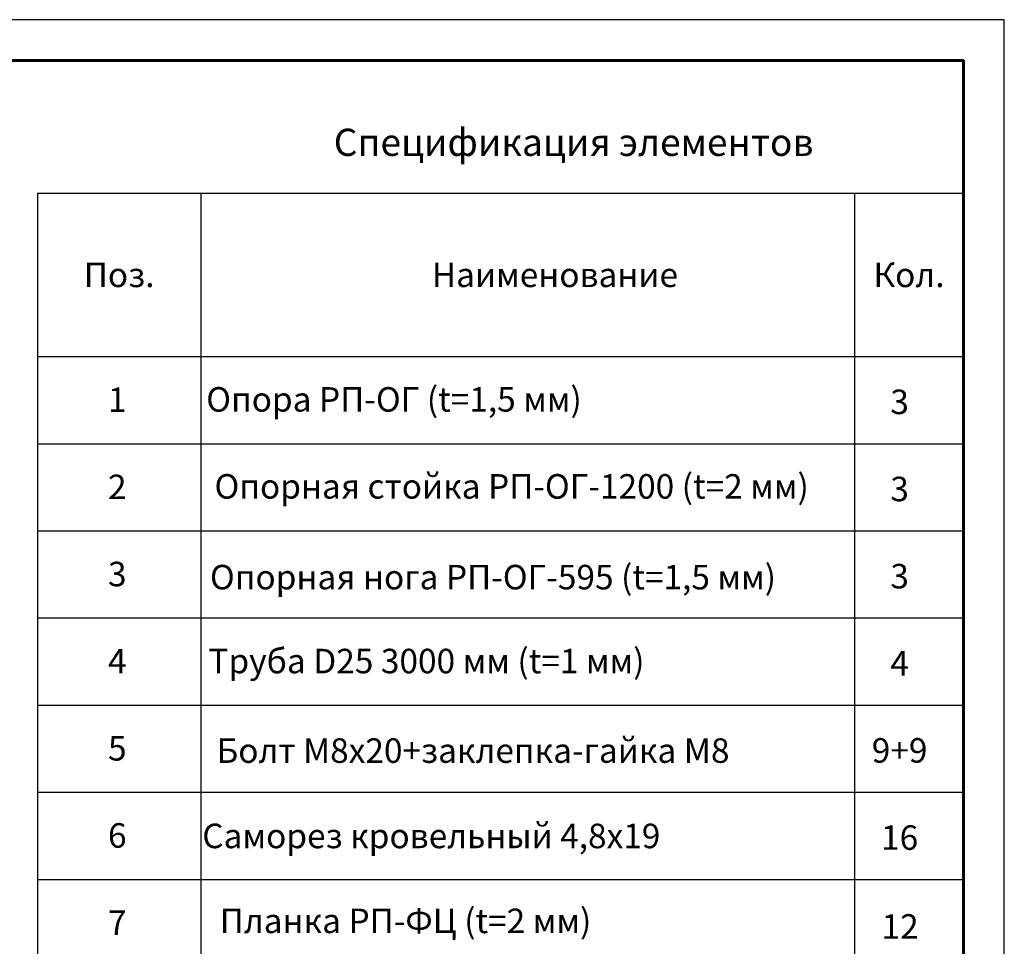
# Model space of a CAD drawing. Units: millimetres. Extents: x 32050 to 38350, y 35115 to 39570.
# Drawn here: x 36542 to 38350, y 37869 to 39570 of the extents above; entities that cross this region are included whole.
import ezdxf
from ezdxf.enums import TextEntityAlignment as Align

# ---------------------------------------------------------------- set-up
doc = ezdxf.new("R2010")
doc.units = ezdxf.units.MM
doc.layers.add('20', color=7, linetype='Continuous', lineweight=20)
doc.layers.add('СПДС_20', color=7, linetype='Continuous')
doc.styles.add('spds0.8', font='SPDS.shx', dxfattribs={"width": 0.8, "oblique": 10})
doc.styles.add('ГОСТ 2.304', font='CS_Gost2304.shx')

msp = doc.modelspace()

# ---------------------------------------------------------------- linework, layer by layer
at = {"layer": '20', "linetype": 'Continuous', "lineweight": 30, "ltscale": 15}
for p, q in [((36574.7, 39251.8), (36574.7, 37191.8)), ((36574.7, 39251.8), (38274.7, 39251.8)), ((36874.7, 39251.8), (36874.7, 37191.8)), ((38074.7, 39251.8), (38074.7, 37191.8)), ((36574.7, 38951.8), (38274.7, 38951.8)), ((36574.7, 38791.8), (38274.7, 38791.8)), ((36574.7, 38631.8), (38274.7, 38631.8)), ((36574.7, 38471.8), (38274.7, 38471.8)), ((36574.7, 38311.8), (38274.7, 38311.8)), ((36574.7, 38151.8), (38274.7, 38151.8)), ((36574.7, 37991.8), (38274.7, 37991.8))]:
    msp.add_line(p, q, dxfattribs=at)
at = {"layer": 'СПДС_20', "linetype": 'Continuous', "lineweight": 25, "ltscale": 10}
msp.add_lwpolyline([(32049.7, 35115.2), (38349.7, 35115.2), (38349.7, 39570.2), (32049.7, 39570.2), (32049.7, 35115.2)], dxfattribs=at)
at = {"layer": 'СПДС_20', "linetype": 'Continuous', "lineweight": 60, "ltscale": 10}
msp.add_lwpolyline([(32349.7, 35190.2), (38274.7, 35190.2), (38274.7, 39495.2), (32349.7, 39495.2), (32349.7, 35190.2)], dxfattribs=at)

# ---------------------------------------------------------------- texts
at = {"insert": (37118.7, 39370.1), "char_height": 50, "width": 1955.241, "attachment_point": 1, "style": 'spds0.8'}
msp.add_mtext('Спецификация элементов', dxfattribs=at)
at = {"layer": '20', "linetype": 'Continuous', "ltscale": 15, "style": 'ГОСТ 2.304', "oblique": 15}
for s, p in [('Поз.', (36724.7, 39101.8)), ('Наименование', (37524.7, 39101.8)), ('Кол.', (38174.7, 39101.8)), ('Опора РП-ОГ (t=1,5 мм)', (37229.3, 38873.1)), ('1', (36721.3, 38872.5)), ('3', (38157.5, 38868.6)), ('Опорная стойка РП-ОГ-1200 (t=2 мм)', (37445.3, 38713.4)), ('2', (36721.3, 38712.5)), ('3', (38157.5, 38708.6)), ('3', (36721.3, 38552.5)), ('Опорная нога РП-ОГ-595 (t=1,5 мм)', (37411, 38546.8)), ('3', (38157.5, 38548.6)), ('4', (36721.3, 38392.5)), ('Труба D25 3000 мм (t=1 мм)', (37288.9, 38392.7)), ('4', (38157.5, 38388.6)), ('5', (36721.3, 38232.5)), ('Болт М8х20+заклепка-гайка М8', (37374.4, 38228.3)), ('9+9', (38157.5, 38228.6)), ('6', (36721.3, 38072.5)), ('Саморез кровельный 4,8х19', (37297.8, 38071.6)), ('16', (38157.5, 38068.6)), ('Планка РП-ФЦ (t=2 мм)', (37250.5, 37915.7)), ('7', (36721.3, 37912.5)), ('12', (38158.4, 37905.4))]:
    msp.add_text(s, height=45, dxfattribs=at).set_placement(p, align=Align.MIDDLE_CENTER)

doc.saveas('drawing.dxf')
